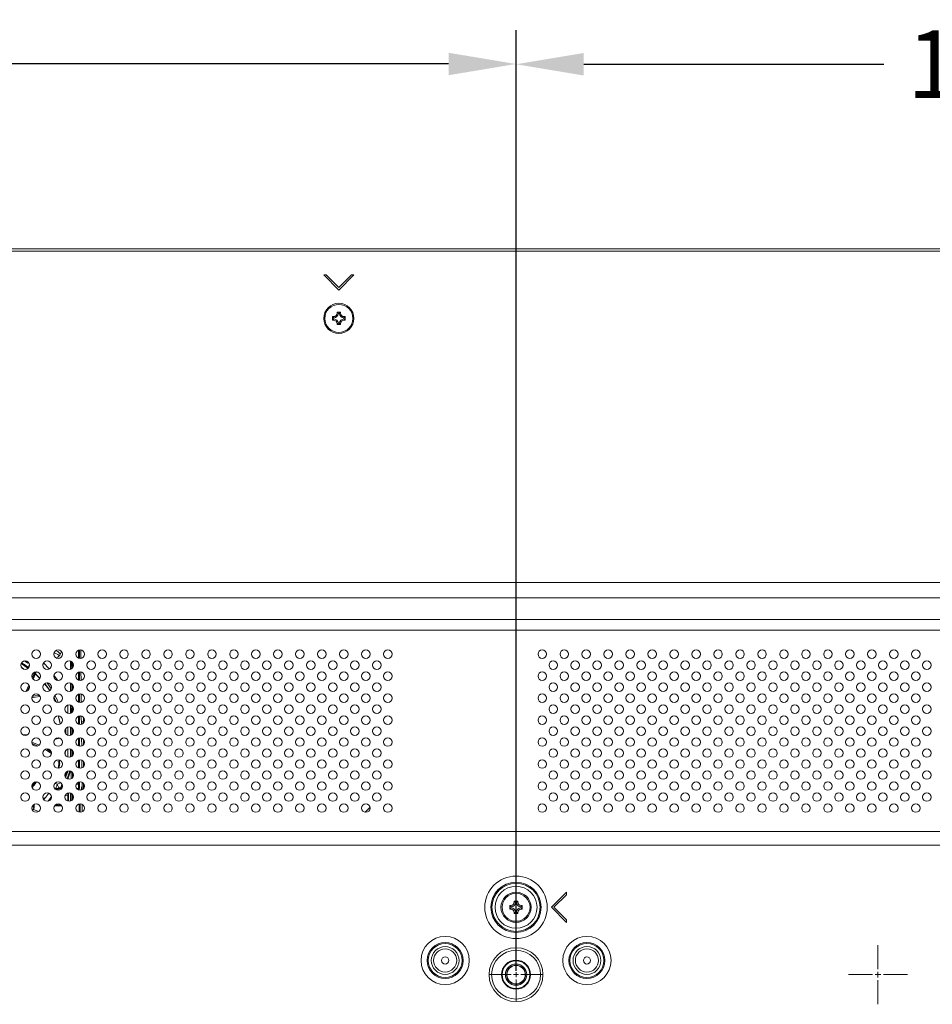
# Model space of a CAD drawing. Extents: x 3 to 145, y -18 to 89.
# Drawn here: x 106 to 116, y 42 to 53 of the extents above; entities that cross this region are included whole.
import ezdxf

# ---------------------------------------------------------------- set-up
doc = ezdxf.new("R2010")
doc.units = 0
doc.header["$MEASUREMENT"] = 0
doc.linetypes.add('DCAD_CONTINUOUS', pattern=[0])
doc.layers.get('0').update_dxf_attribs({"linetype": 'DCAD_CONTINUOUS', "lineweight": 0})
for name, color, linetype, lineweight in [('00_COMPONENTS', 7, 'DCAD_CONTINUOUS', 0), ('03_ALL_AXES', 7, 'DCAD_CONTINUOUS', 0), ('08_ALL_DRAFTS', 7, 'DCAD_CONTINUOUS', 0), ('09_ALL_ROUNDS', 7, 'DCAD_CONTINUOUS', 0), ('10_ALL_CHAMFER', 7, 'DCAD_CONTINUOUS', 0), ('20_ALL_FEATURES', 7, 'DCAD_CONTINUOUS', 0), ('ALL_FEATURES', 7, 'DCAD_CONTINUOUS', 0)]:
    doc.layers.add(name, color=color, linetype=linetype, lineweight=lineweight)
doc.styles.add('DC_TEXTSTYLE4', font='arial.ttf', dxfattribs={"height": 0.75})
doc.dimstyles.get("Standard").update_dxf_attribs({"dimtxt": 0.18, "dimasz": 0.18, "dimexe": 0.18, "dimexo": 0.0625, "dimgap": 0.09, "dimtad": 0, "dimtih": 1, "dimtoh": 1, "dimdec": 4, "dimzin": 0, "dimdsep": 46, "dimtxsty": 'Standard', "dimcen": 0.09, "dimadec": 0, "dimazin": 0, "dimtfac": 1, "dimtdec": 4, "dimtofl": 0, "dimtmove": 0, "dimatfit": 3, "dimfxl": 1, "dimtolj": 1, "dimtzin": 0, "dimarcsym": 0})

# ---------------------------------------------------------------- blocks, each defined once
blk = doc.blocks.new('*D16')
at = {"color": 0, "linetype": 'Continuous', "lineweight": -2, "ltscale": 0.004921}
for p, q in [((93.216, 45.201), (93.216, 52.45)), ((111.712, 42.004), (111.712, 52.45)), ((93.966, 52.075), (100.569, 52.075)), ((110.962, 52.075), (104.359, 52.075))]:
    blk.add_line(p, q, dxfattribs=at)
at = {"color": 0}
for points in [[(93.966, 52.2), (93.966, 51.95), (93.216, 52.075)], [(110.962, 51.95), (110.962, 52.2), (111.712, 52.075)]]:
    blk.add_solid(points, dxfattribs=at)
at = {"layer": 'Defpoints', "color": 0}
for p in [(111.712, 52.075), (93.216, 45.138), (111.712, 41.941)]:
    blk.add_point(p, dxfattribs=at)
at = {"color": 0, "lineweight": 0, "insert": (102.464, 52.075), "char_height": 0.75, "attachment_point": 5, "style": 'DC_TEXTSTYLE4'}
blk.add_mtext('\\A1;18.496', dxfattribs=at)
blk = doc.blocks.new('*D18')
at = {"color": 0, "linetype": 'Continuous', "lineweight": -2, "ltscale": 0.004921}
for p, q in [((111.713, 50.492), (111.713, 52.447)), ((123.524, 50.469), (123.524, 52.447)), ((112.463, 52.072), (115.796, 52.072)), ((122.774, 52.072), (119.441, 52.072))]:
    blk.add_line(p, q, dxfattribs=at)
at = {"color": 0}
for points in [[(112.463, 52.197), (112.463, 51.947), (111.713, 52.072)], [(122.774, 51.947), (122.774, 52.197), (123.524, 52.072)]]:
    blk.add_solid(points, dxfattribs=at)
at = {"layer": 'Defpoints', "color": 0}
for p in [(123.524, 52.072), (111.713, 50.43), (123.524, 50.406)]:
    blk.add_point(p, dxfattribs=at)
at = {"color": 0, "lineweight": 0, "insert": (117.618, 52.072), "char_height": 0.75, "attachment_point": 5, "style": 'DC_TEXTSTYLE4'}
blk.add_mtext('\\A1;11.811', dxfattribs=at)

msp = doc.modelspace()

# ---------------------------------------------------------------- linework, layer by layer
at = {"color": 7, "linetype": 'DCAD_CONTINUOUS', "lineweight": 0, "ltscale": 0.004921}
for p, q in [((93.4559, 50.0218), (141.7787, 50.0218)), ((93.4559, 49.9982), (141.7787, 49.9982)), ((109.5762, 49.7322), (109.7433, 49.5651)), ((109.6041, 49.7322), (109.5762, 49.7322)), ((109.7433, 49.593), (109.6041, 49.7322)), ((109.8825, 49.7322), (109.7433, 49.593)), ((109.7433, 49.5651), (109.9103, 49.7322)), ((109.9103, 49.7322), (109.8825, 49.7322)), ((97.5826, 46.318), (137.652, 46.318)), ((97.5826, 46.1476), (137.652, 46.1476)), ((137.4127, 45.9083), (97.8218, 45.9083)), ((137.4127, 45.7887), (97.8218, 45.7887)), ((106.85, 45.4788), (106.85, 45.5649)), ((106.8618, 45.4752), (106.8618, 45.5685)), ((106.877, 45.4752), (106.8762, 45.5685)), ((106.2156, 45.4182), (106.2894, 45.368)), ((106.2157, 45.4184), (106.2895, 45.3682)), ((106.775, 45.438), (106.775, 45.3984)), ((106.7829, 45.4307), (106.7829, 45.4003)), ((106.7829, 45.4003), (106.786, 45.4266)), ((106.7837, 45.3848), (106.7837, 45.3698)), ((106.7908, 45.3927), (106.793, 45.4113)), ((106.7908, 45.3911), (106.7908, 45.3927)), ((106.7908, 45.3927), (106.7916, 45.3927)), ((106.7916, 45.3927), (106.7935, 45.4089)), ((106.7916, 45.3927), (106.7916, 45.3836)), ((106.85, 45.2347), (106.85, 45.3208)), ((106.8618, 45.2311), (106.8618, 45.3244)), ((106.8792, 45.2316), (106.8784, 45.324)), ((106.7837, 45.1856), (106.7837, 45.1258)), ((106.7916, 45.1719), (106.7916, 45.1395)), ((106.85, 44.9906), (106.85, 45.0767)), ((106.8618, 44.987), (106.8618, 45.0803)), ((106.8814, 44.988), (106.8806, 45.0794)), ((106.7837, 44.9415), (106.7837, 44.9209)), ((106.775, 44.9073), (106.775, 44.8734)), ((106.7829, 44.9093), (106.7865, 44.9324)), ((106.783, 44.9104), (106.7829, 44.9093)), ((106.7829, 44.9093), (106.7829, 44.8807)), ((106.783, 44.9104), (106.7866, 44.9336)), ((106.7845, 44.9204), (106.7837, 44.9209)), ((106.7847, 44.883), (106.7865, 44.898)), ((106.7866, 44.9335), (106.7865, 44.9324)), ((106.7865, 44.898), (106.7865, 44.9324)), ((106.7881, 44.9336), (106.7889, 44.9338)), ((106.85, 44.7465), (106.85, 44.8326)), ((106.8618, 44.7429), (106.8618, 44.8362)), ((106.8846, 44.7705), (106.8772, 44.8361)), ((106.8846, 44.7705), (106.8848, 44.745)), ((106.8846, 44.7705), (106.9086, 44.7705)), ((106.9086, 44.7635), (106.9086, 44.8156)), ((106.7837, 44.6974), (106.7837, 44.6376)), ((106.7916, 44.6837), (106.7916, 44.6513)), ((106.85, 44.5024), (106.85, 44.5885)), ((106.8618, 44.4988), (106.8618, 44.5921)), ((106.8862, 44.5895), (106.887, 44.5017)), ((106.9086, 44.5194), (106.9086, 44.5715)), ((106.7837, 44.4533), (106.7837, 44.3935)), ((106.7858, 44.3963), (106.7866, 44.4012)), ((106.7859, 44.3964), (106.7865, 44.4)), ((106.7866, 44.4011), (106.7865, 44.4)), ((106.7865, 44.3972), (106.7865, 44.4)), ((106.7881, 44.4012), (106.789, 44.4014)), ((106.7916, 44.4396), (106.7916, 44.4072)), ((106.85, 44.2583), (106.85, 44.3444)), ((106.8618, 44.2547), (106.8618, 44.348)), ((106.8884, 44.3445), (106.8892, 44.2586)), ((106.9086, 44.2753), (106.9086, 44.3274)), ((106.7837, 44.2093), (106.7837, 44.1494)), ((106.7916, 44.1955), (106.7916, 44.1631)), ((106.8274, 44.0791), (106.85, 44.0791)), ((106.85, 44.0791), (106.85, 44.1003)), ((106.8618, 44.0762), (106.8618, 44.1039)), ((106.8906, 44.0993), (106.8914, 44.0156)), ((106.9086, 44.0312), (106.9086, 44.0833)), ((106.7837, 43.9652), (106.7837, 43.9053)), ((106.8298, 44.0313), (106.8509, 44.0313)), ((106.8531, 44.013), (106.8509, 44.0313)), ((106.8666, 44.0101), (106.8627, 44.0427)), ((106.8846, 44.0493), (106.8849, 44.0485)), ((106.8849, 44.0485), (106.8846, 44.0485)), ((106.8849, 44.0485), (106.8905, 44.0151)), ((106.7916, 43.9514), (106.7916, 43.919)), ((106.7937, 43.9352), (106.7937, 43.9431)), ((106.7937, 43.9272), (106.7937, 43.9352)), ((106.8582, 43.7673), (106.8582, 43.859)), ((106.87, 43.766), (106.87, 43.8603)), ((106.8917, 43.8547), (106.8924, 43.772)), ((110.0893, 43.8192), (110.0365, 43.7664)), ((98.3477, 43.5536), (136.8869, 43.5536)), ((98.3477, 43.4008), (136.8869, 43.4008)), ((112.2725, 42.8778), (112.1055, 42.7108)), ((112.2725, 42.85), (112.2725, 42.8778)), ((112.1333, 42.7108), (112.2725, 42.85)), ((112.1055, 42.7108), (112.2725, 42.5438)), ((112.2725, 42.5716), (112.1333, 42.7108)), ((112.2725, 42.5438), (112.2725, 42.5716))]:
    msp.add_line(p, q, dxfattribs=at)
at = {"color": 172, "linetype": 'Continuous', "lineweight": 0, "ltscale": 0.07874, "true_color": 0x0000d5}
for p, q in [((111.7118, 42.2616), (111.7118, 42.0171)), ((111.7118, 41.9356), (111.7118, 41.9899)), ((111.413, 41.9628), (111.6574, 41.9628)), ((111.6846, 41.9628), (111.7389, 41.9628)), ((111.7118, 41.9084), (111.7118, 41.664)), ((111.7661, 41.9628), (112.0106, 41.9628))]:
    msp.add_line(p, q, dxfattribs=at)
at = {"color": 7, "linetype": 'Continuous', "lineweight": 0, "ltscale": 0.07874}
for p, q in [((115.7323, 42.2919), (115.7323, 42.0226)), ((115.7323, 41.9329), (115.7323, 41.9927)), ((115.4032, 41.9628), (115.6725, 41.9628)), ((115.7024, 41.9628), (115.7622, 41.9628)), ((115.7323, 41.9029), (115.7323, 41.6336)), ((115.7922, 41.9628), (116.0615, 41.9628))]:
    msp.add_line(p, q, dxfattribs=at)
at = {"color": 7, "linetype": 'DCAD_CONTINUOUS', "lineweight": 0, "ltscale": 0.004921, "flags": 128}
for points in [[(106.2192, 45.4251), (106.2826, 45.3829), (106.2925, 45.3748)], [(106.775, 45.3984), (106.778, 45.3985), (106.7805, 45.3989), (106.7822, 45.3996), (106.7829, 45.4003)], [(106.775, 45.3984), (106.7754, 45.395), (106.7766, 45.3918), (106.7784, 45.389), (106.7808, 45.3866), (106.7837, 45.3848)], [(106.7829, 45.4003), (106.7832, 45.3983), (106.7839, 45.3965), (106.7852, 45.395), (106.7868, 45.3938), (106.7887, 45.393), (106.7908, 45.3927)], [(106.7908, 45.3911), (106.7897, 45.3897), (106.7881, 45.3881), (106.7861, 45.3864), (106.7837, 45.3848)], [(106.7916, 45.3927), (106.7913, 45.3921), (106.7908, 45.3911)], [(106.3716, 45.3003), (106.3774, 45.2954), (106.4206, 45.2519)], [(106.3717, 45.3004), (106.3774, 45.2956), (106.4206, 45.252)], [(106.4744, 45.1932), (106.523, 45.1335), (106.5326, 45.1189)], [(106.4744, 45.1931), (106.523, 45.1333), (106.5326, 45.1188)], [(106.7837, 44.9209), (106.7808, 44.919), (106.7784, 44.9167), (106.7766, 44.914), (106.7755, 44.9108), (106.775, 44.9073)], [(106.775, 44.9073), (106.778, 44.9074), (106.7805, 44.9079), (106.7822, 44.9085), (106.7829, 44.9093)], [(106.7865, 44.9324), (106.787, 44.933), (106.7881, 44.9336)], [(106.7865, 44.898), (106.787, 44.8986), (106.7881, 44.8992), (106.7898, 44.8996), (106.792, 44.8999), (106.793, 44.8999)], [(106.7865, 44.898), (106.7869, 44.8957), (106.788, 44.8936), (106.7897, 44.8919), (106.79, 44.8918)], [(106.7865, 44.4), (106.787, 44.4006), (106.7881, 44.4012)], [(106.8509, 44.0313), (106.8507, 44.0342), (106.8506, 44.0382), (106.8504, 44.0433), (106.8503, 44.0494), (106.8501, 44.056), (106.8501, 44.0634), (106.85, 44.0712), (106.85, 44.0791)], [(106.85, 44.0791), (106.8535, 44.079), (106.8568, 44.0786), (106.8594, 44.0779), (106.8611, 44.0771), (106.8618, 44.0762)], [(106.8627, 44.0427), (106.8625, 44.0447), (106.8624, 44.0475), (106.8622, 44.0511), (106.8621, 44.0553), (106.8619, 44.06), (106.8619, 44.0651), (106.8618, 44.0706), (106.8618, 44.0762)], [(106.8509, 44.0313), (106.8546, 44.0319), (106.8578, 44.0335), (106.8605, 44.036), (106.8621, 44.0392), (106.8627, 44.0427)], [(106.8836, 44.0123), (106.8836, 44.0186), (106.8836, 44.0269), (106.8837, 44.0343), (106.8838, 44.0405), (106.884, 44.0453), (106.8843, 44.0482), (106.8846, 44.0493)], [(106.7937, 43.9336), (106.7944, 43.9345), (106.7944, 43.9346)]]:
    msp.add_lwpolyline(points, dxfattribs=at)
at = {"color": 7, "linetype": 'DCAD_CONTINUOUS', "lineweight": 0, "ltscale": 0.004921}
for centre, radius in [((106.3811, 45.5218), 0.0472), ((106.6252, 45.5218), 0.0472), ((106.8693, 45.5218), 0.0472), ((107.1134, 45.5218), 0.0472), ((107.3574, 45.5218), 0.0472), ((107.6015, 45.5218), 0.0472), ((107.8456, 45.5218), 0.0472), ((108.0897, 45.5218), 0.0472), ((108.3338, 45.5218), 0.0472), ((108.5779, 45.5218), 0.0472), ((108.822, 45.5218), 0.0472), ((109.0661, 45.5218), 0.0472), ((109.3102, 45.5218), 0.0472), ((109.5543, 45.5218), 0.0472), ((109.7984, 45.5218), 0.0472), ((110.0425, 45.5218), 0.0472), ((110.2866, 45.5218), 0.0472), ((112.0031, 45.5218), 0.0472), ((112.2472, 45.5218), 0.0472), ((112.4913, 45.5218), 0.0472), ((112.7354, 45.5218), 0.0472), ((112.9795, 45.5218), 0.0472), ((113.2236, 45.5218), 0.0472), ((113.4677, 45.5218), 0.0472), ((113.7118, 45.5218), 0.0472), ((113.9559, 45.5218), 0.0472), ((114.2, 45.5218), 0.0472), ((114.4441, 45.5218), 0.0472), ((114.6882, 45.5218), 0.0472), ((114.9322, 45.5218), 0.0472), ((115.1763, 45.5218), 0.0472), ((115.4204, 45.5218), 0.0472), ((115.6645, 45.5218), 0.0472), ((115.9086, 45.5218), 0.0472), ((116.1527, 45.5218), 0.0472), ((106.259, 45.3998), 0.0472), ((106.5031, 45.3998), 0.0472), ((106.7472, 45.3998), 0.0472), ((106.9913, 45.3998), 0.0472), ((107.2354, 45.3998), 0.0472), ((107.4795, 45.3998), 0.0472), ((107.7236, 45.3998), 0.0472), ((107.9677, 45.3998), 0.0472), ((108.2118, 45.3998), 0.0472), ((108.4559, 45.3998), 0.0472), ((108.7, 45.3998), 0.0472), ((108.9441, 45.3998), 0.0472), ((109.1882, 45.3998), 0.0472), ((109.4322, 45.3998), 0.0472), ((109.6763, 45.3998), 0.0472), ((109.9204, 45.3998), 0.0472), ((110.1645, 45.3998), 0.0472), ((112.1252, 45.3998), 0.0472), ((112.3693, 45.3998), 0.0472), ((112.6133, 45.3998), 0.0472), ((112.8574, 45.3998), 0.0472), ((113.1015, 45.3998), 0.0472), ((113.3456, 45.3998), 0.0472), ((113.5897, 45.3998), 0.0472), ((113.8338, 45.3998), 0.0472), ((114.0779, 45.3998), 0.0472), ((114.322, 45.3998), 0.0472), ((114.5661, 45.3998), 0.0472), ((114.8102, 45.3998), 0.0472), ((115.0543, 45.3998), 0.0472), ((115.2984, 45.3998), 0.0472), ((115.5425, 45.3998), 0.0472), ((115.7866, 45.3998), 0.0472), ((116.0307, 45.3998), 0.0472), ((116.2748, 45.3998), 0.0472), ((106.3811, 45.2777), 0.0472), ((106.6252, 45.2777), 0.0472), ((106.8693, 45.2777), 0.0472), ((107.1134, 45.2777), 0.0472), ((107.3574, 45.2777), 0.0472), ((107.6015, 45.2777), 0.0472), ((107.8456, 45.2777), 0.0472), ((108.0897, 45.2777), 0.0472), ((108.3338, 45.2777), 0.0472), ((108.5779, 45.2777), 0.0472), ((108.822, 45.2777), 0.0472), ((109.0661, 45.2777), 0.0472), ((109.3102, 45.2777), 0.0472), ((109.5543, 45.2777), 0.0472), ((109.7984, 45.2777), 0.0472), ((110.0425, 45.2777), 0.0472), ((110.2866, 45.2777), 0.0472), ((112.0031, 45.2777), 0.0472), ((112.2472, 45.2777), 0.0472), ((112.4913, 45.2777), 0.0472), ((112.7354, 45.2777), 0.0472), ((112.9795, 45.2777), 0.0472), ((113.2236, 45.2777), 0.0472), ((113.4677, 45.2777), 0.0472), ((113.7118, 45.2777), 0.0472), ((113.9559, 45.2777), 0.0472), ((114.2, 45.2777), 0.0472), ((114.4441, 45.2777), 0.0472), ((114.6882, 45.2777), 0.0472), ((114.9322, 45.2777), 0.0472), ((115.1763, 45.2777), 0.0472), ((115.4204, 45.2777), 0.0472), ((115.6645, 45.2777), 0.0472), ((115.9086, 45.2777), 0.0472), ((116.1527, 45.2777), 0.0472), ((106.259, 45.1557), 0.0472), ((106.5031, 45.1557), 0.0472), ((106.7472, 45.1557), 0.0472), ((106.9913, 45.1557), 0.0472), ((107.2354, 45.1557), 0.0472), ((107.4795, 45.1557), 0.0472), ((107.7236, 45.1557), 0.0472), ((107.9677, 45.1557), 0.0472), ((108.2118, 45.1557), 0.0472), ((108.4559, 45.1557), 0.0472), ((108.7, 45.1557), 0.0472), ((108.9441, 45.1557), 0.0472), ((109.1882, 45.1557), 0.0472), ((109.4322, 45.1557), 0.0472), ((109.6763, 45.1557), 0.0472), ((109.9204, 45.1557), 0.0472), ((110.1645, 45.1557), 0.0472), ((112.1252, 45.1557), 0.0472), ((112.3693, 45.1557), 0.0472), ((112.6133, 45.1557), 0.0472), ((112.8574, 45.1557), 0.0472), ((113.1015, 45.1557), 0.0472), ((113.3456, 45.1557), 0.0472), ((113.5897, 45.1557), 0.0472), ((113.8338, 45.1557), 0.0472), ((114.0779, 45.1557), 0.0472), ((114.322, 45.1557), 0.0472), ((114.5661, 45.1557), 0.0472), ((114.8102, 45.1557), 0.0472), ((115.0543, 45.1557), 0.0472), ((115.2984, 45.1557), 0.0472), ((115.5425, 45.1557), 0.0472), ((115.7866, 45.1557), 0.0472), ((116.0307, 45.1557), 0.0472), ((116.2748, 45.1557), 0.0472), ((106.3811, 45.0336), 0.0472), ((106.6252, 45.0336), 0.0472), ((106.8693, 45.0336), 0.0472), ((107.1134, 45.0336), 0.0472), ((107.3574, 45.0336), 0.0472), ((107.6015, 45.0336), 0.0472), ((107.8456, 45.0336), 0.0472), ((108.0897, 45.0336), 0.0472), ((108.3338, 45.0336), 0.0472), ((108.5779, 45.0336), 0.0472), ((108.822, 45.0336), 0.0472), ((109.0661, 45.0336), 0.0472), ((109.3102, 45.0336), 0.0472), ((109.5543, 45.0336), 0.0472), ((109.7984, 45.0336), 0.0472), ((110.0425, 45.0336), 0.0472), ((110.2866, 45.0336), 0.0472), ((112.0031, 45.0336), 0.0472), ((112.2472, 45.0336), 0.0472), ((112.4913, 45.0336), 0.0472), ((112.7354, 45.0336), 0.0472), ((112.9795, 45.0336), 0.0472), ((113.2236, 45.0336), 0.0472), ((113.4677, 45.0336), 0.0472), ((113.7118, 45.0336), 0.0472), ((113.9559, 45.0336), 0.0472), ((114.2, 45.0336), 0.0472), ((114.4441, 45.0336), 0.0472), ((114.6882, 45.0336), 0.0472), ((114.9322, 45.0336), 0.0472), ((115.1763, 45.0336), 0.0472), ((115.4204, 45.0336), 0.0472), ((115.6645, 45.0336), 0.0472), ((115.9086, 45.0336), 0.0472), ((116.1527, 45.0336), 0.0472), ((106.259, 44.9116), 0.0472), ((106.5031, 44.9116), 0.0472), ((106.7472, 44.9116), 0.0472), ((106.9913, 44.9116), 0.0472), ((107.2354, 44.9116), 0.0472), ((107.4795, 44.9116), 0.0472), ((107.7236, 44.9116), 0.0472), ((107.9677, 44.9116), 0.0472), ((108.2118, 44.9116), 0.0472), ((108.4559, 44.9116), 0.0472), ((108.7, 44.9116), 0.0472), ((108.9441, 44.9116), 0.0472), ((109.1882, 44.9116), 0.0472), ((109.4322, 44.9116), 0.0472), ((109.6763, 44.9116), 0.0472), ((109.9204, 44.9116), 0.0472), ((110.1645, 44.9116), 0.0472), ((112.1252, 44.9116), 0.0472), ((112.3693, 44.9116), 0.0472), ((112.6133, 44.9116), 0.0472), ((112.8574, 44.9116), 0.0472), ((113.1015, 44.9116), 0.0472), ((113.3456, 44.9116), 0.0472), ((113.5897, 44.9116), 0.0472), ((113.8338, 44.9116), 0.0472), ((114.0779, 44.9116), 0.0472), ((114.322, 44.9116), 0.0472), ((114.5661, 44.9116), 0.0472), ((114.8102, 44.9116), 0.0472), ((115.0543, 44.9116), 0.0472), ((115.2984, 44.9116), 0.0472), ((115.5425, 44.9116), 0.0472), ((115.7866, 44.9116), 0.0472), ((116.0307, 44.9116), 0.0472), ((116.2748, 44.9116), 0.0472), ((106.3811, 44.7895), 0.0472), ((106.6252, 44.7895), 0.0472), ((106.8693, 44.7895), 0.0472), ((107.1134, 44.7895), 0.0472), ((107.3574, 44.7895), 0.0472), ((107.6015, 44.7895), 0.0472), ((107.8456, 44.7895), 0.0472), ((108.0897, 44.7895), 0.0472), ((108.3338, 44.7895), 0.0472), ((108.5779, 44.7895), 0.0472), ((108.822, 44.7895), 0.0472), ((109.0661, 44.7895), 0.0472), ((109.3102, 44.7895), 0.0472), ((109.5543, 44.7895), 0.0472), ((109.7984, 44.7895), 0.0472), ((110.0425, 44.7895), 0.0472), ((110.2866, 44.7895), 0.0472), ((112.0031, 44.7895), 0.0472), ((112.2472, 44.7895), 0.0472), ((112.4913, 44.7895), 0.0472), ((112.7354, 44.7895), 0.0472), ((112.9795, 44.7895), 0.0472), ((113.2236, 44.7895), 0.0472), ((113.4677, 44.7895), 0.0472), ((113.7118, 44.7895), 0.0472), ((113.9559, 44.7895), 0.0472), ((114.2, 44.7895), 0.0472), ((114.4441, 44.7895), 0.0472), ((114.6882, 44.7895), 0.0472), ((114.9322, 44.7895), 0.0472), ((115.1763, 44.7895), 0.0472), ((115.4204, 44.7895), 0.0472), ((115.6645, 44.7895), 0.0472), ((115.9086, 44.7895), 0.0472), ((116.1527, 44.7895), 0.0472), ((106.259, 44.6675), 0.0472), ((106.5031, 44.6675), 0.0472), ((106.7472, 44.6675), 0.0472), ((106.9913, 44.6675), 0.0472), ((107.2354, 44.6675), 0.0472), ((107.4795, 44.6675), 0.0472), ((107.7236, 44.6675), 0.0472), ((107.9677, 44.6675), 0.0472), ((108.2118, 44.6675), 0.0472), ((108.4559, 44.6675), 0.0472), ((108.7, 44.6675), 0.0472), ((108.9441, 44.6675), 0.0472), ((109.1882, 44.6675), 0.0472), ((109.4322, 44.6675), 0.0472), ((109.6763, 44.6675), 0.0472), ((109.9204, 44.6675), 0.0472), ((110.1645, 44.6675), 0.0472), ((112.1252, 44.6675), 0.0472), ((112.3693, 44.6675), 0.0472), ((112.6133, 44.6675), 0.0472), ((112.8574, 44.6675), 0.0472), ((113.1015, 44.6675), 0.0472), ((113.3456, 44.6675), 0.0472), ((113.5897, 44.6675), 0.0472), ((113.8338, 44.6675), 0.0472), ((114.0779, 44.6675), 0.0472), ((114.322, 44.6675), 0.0472), ((114.5661, 44.6675), 0.0472), ((114.8102, 44.6675), 0.0472), ((115.0543, 44.6675), 0.0472), ((115.2984, 44.6675), 0.0472), ((115.5425, 44.6675), 0.0472), ((115.7866, 44.6675), 0.0472), ((116.0307, 44.6675), 0.0472), ((116.2748, 44.6675), 0.0472), ((106.3811, 44.5455), 0.0472), ((106.6252, 44.5455), 0.0472), ((106.8693, 44.5455), 0.0472), ((107.1134, 44.5455), 0.0472), ((107.3574, 44.5455), 0.0472), ((107.6015, 44.5455), 0.0472), ((107.8456, 44.5455), 0.0472), ((108.0897, 44.5455), 0.0472), ((108.3338, 44.5455), 0.0472), ((108.5779, 44.5455), 0.0472), ((108.822, 44.5455), 0.0472), ((109.0661, 44.5455), 0.0472), ((109.3102, 44.5455), 0.0472), ((109.5543, 44.5455), 0.0472), ((109.7984, 44.5455), 0.0472), ((110.0425, 44.5455), 0.0472), ((110.2866, 44.5455), 0.0472), ((112.0031, 44.5455), 0.0472), ((112.2472, 44.5455), 0.0472), ((112.4913, 44.5455), 0.0472), ((112.7354, 44.5455), 0.0472), ((112.9795, 44.5455), 0.0472), ((113.2236, 44.5455), 0.0472), ((113.4677, 44.5455), 0.0472), ((113.7118, 44.5455), 0.0472), ((113.9559, 44.5455), 0.0472), ((114.2, 44.5455), 0.0472), ((114.4441, 44.5455), 0.0472), ((114.6882, 44.5455), 0.0472), ((114.9322, 44.5455), 0.0472), ((115.1763, 44.5455), 0.0472), ((115.4204, 44.5455), 0.0472), ((115.6645, 44.5455), 0.0472), ((115.9086, 44.5455), 0.0472), ((116.1527, 44.5455), 0.0472), ((106.259, 44.4234), 0.0472), ((106.5031, 44.4234), 0.0472), ((106.7472, 44.4234), 0.0472), ((106.9913, 44.4234), 0.0472), ((107.2354, 44.4234), 0.0472), ((107.4795, 44.4234), 0.0472), ((107.7236, 44.4234), 0.0472), ((107.9677, 44.4234), 0.0472), ((108.2118, 44.4234), 0.0472), ((108.4559, 44.4234), 0.0472), ((108.7, 44.4234), 0.0472), ((108.9441, 44.4234), 0.0472), ((109.1882, 44.4234), 0.0472), ((109.4322, 44.4234), 0.0472), ((109.6763, 44.4234), 0.0472), ((109.9204, 44.4234), 0.0472), ((110.1645, 44.4234), 0.0472), ((112.1252, 44.4234), 0.0472), ((112.3693, 44.4234), 0.0472), ((112.6133, 44.4234), 0.0472), ((112.8574, 44.4234), 0.0472), ((113.1015, 44.4234), 0.0472), ((113.3456, 44.4234), 0.0472), ((113.5897, 44.4234), 0.0472), ((113.8338, 44.4234), 0.0472), ((114.0779, 44.4234), 0.0472), ((114.322, 44.4234), 0.0472), ((114.5661, 44.4234), 0.0472), ((114.8102, 44.4234), 0.0472), ((115.0543, 44.4234), 0.0472), ((115.2984, 44.4234), 0.0472), ((115.5425, 44.4234), 0.0472), ((115.7866, 44.4234), 0.0472), ((116.0307, 44.4234), 0.0472), ((116.2748, 44.4234), 0.0472), ((106.3811, 44.3014), 0.0472), ((106.6252, 44.3014), 0.0472), ((106.8693, 44.3014), 0.0472), ((107.1134, 44.3014), 0.0472), ((107.3574, 44.3014), 0.0472), ((107.6015, 44.3014), 0.0472), ((107.8456, 44.3014), 0.0472), ((108.0897, 44.3014), 0.0472), ((108.3338, 44.3014), 0.0472), ((108.5779, 44.3014), 0.0472), ((108.822, 44.3014), 0.0472), ((109.0661, 44.3014), 0.0472), ((109.3102, 44.3014), 0.0472), ((109.5543, 44.3014), 0.0472), ((109.7984, 44.3014), 0.0472), ((110.0425, 44.3014), 0.0472), ((110.2866, 44.3014), 0.0472), ((112.0031, 44.3014), 0.0472), ((112.2472, 44.3014), 0.0472), ((112.4913, 44.3014), 0.0472), ((112.7354, 44.3014), 0.0472), ((112.9795, 44.3014), 0.0472), ((113.2236, 44.3014), 0.0472), ((113.4677, 44.3014), 0.0472), ((113.7118, 44.3014), 0.0472), ((113.9559, 44.3014), 0.0472), ((114.2, 44.3014), 0.0472), ((114.4441, 44.3014), 0.0472), ((114.6882, 44.3014), 0.0472), ((114.9322, 44.3014), 0.0472), ((115.1763, 44.3014), 0.0472), ((115.4204, 44.3014), 0.0472), ((115.6645, 44.3014), 0.0472), ((115.9086, 44.3014), 0.0472), ((116.1527, 44.3014), 0.0472), ((106.259, 44.1793), 0.0472), ((106.5031, 44.1793), 0.0472), ((106.7472, 44.1793), 0.0472), ((106.9913, 44.1793), 0.0472), ((107.2354, 44.1793), 0.0472), ((107.4795, 44.1793), 0.0472), ((107.7236, 44.1793), 0.0472), ((107.9677, 44.1793), 0.0472), ((108.2118, 44.1793), 0.0472), ((108.4559, 44.1793), 0.0472), ((108.7, 44.1793), 0.0472), ((108.9441, 44.1793), 0.0472), ((109.1882, 44.1793), 0.0472), ((109.4322, 44.1793), 0.0472), ((109.6763, 44.1793), 0.0472), ((109.9204, 44.1793), 0.0472), ((110.1645, 44.1793), 0.0472), ((112.1252, 44.1793), 0.0472), ((112.3693, 44.1793), 0.0472), ((112.6133, 44.1793), 0.0472), ((112.8574, 44.1793), 0.0472), ((113.1015, 44.1793), 0.0472), ((113.3456, 44.1793), 0.0472), ((113.5897, 44.1793), 0.0472), ((113.8338, 44.1793), 0.0472), ((114.0779, 44.1793), 0.0472), ((114.322, 44.1793), 0.0472), ((114.5661, 44.1793), 0.0472), ((114.8102, 44.1793), 0.0472), ((115.0543, 44.1793), 0.0472), ((115.2984, 44.1793), 0.0472), ((115.5425, 44.1793), 0.0472), ((115.7866, 44.1793), 0.0472), ((116.0307, 44.1793), 0.0472), ((116.2748, 44.1793), 0.0472), ((106.3811, 44.0573), 0.0472), ((106.6252, 44.0573), 0.0472), ((106.8693, 44.0573), 0.0472), ((107.1134, 44.0573), 0.0472), ((107.3574, 44.0573), 0.0472), ((107.6015, 44.0573), 0.0472), ((107.8456, 44.0573), 0.0472), ((108.0897, 44.0573), 0.0472), ((108.3338, 44.0573), 0.0472), ((108.5779, 44.0573), 0.0472), ((108.822, 44.0573), 0.0472), ((109.0661, 44.0573), 0.0472), ((109.3102, 44.0573), 0.0472), ((109.5543, 44.0573), 0.0472), ((109.7984, 44.0573), 0.0472), ((110.0425, 44.0573), 0.0472), ((110.2866, 44.0573), 0.0472), ((112.0031, 44.0573), 0.0472), ((112.2472, 44.0573), 0.0472), ((112.4913, 44.0573), 0.0472), ((112.7354, 44.0573), 0.0472), ((112.9795, 44.0573), 0.0472), ((113.2236, 44.0573), 0.0472), ((113.4677, 44.0573), 0.0472), ((113.7118, 44.0573), 0.0472), ((113.9559, 44.0573), 0.0472), ((114.2, 44.0573), 0.0472), ((114.4441, 44.0573), 0.0472), ((114.6882, 44.0573), 0.0472), ((114.9322, 44.0573), 0.0472), ((115.1763, 44.0573), 0.0472), ((115.4204, 44.0573), 0.0472), ((115.6645, 44.0573), 0.0472), ((115.9086, 44.0573), 0.0472), ((116.1527, 44.0573), 0.0472), ((106.259, 43.9352), 0.0472), ((106.5031, 43.9352), 0.0472), ((106.7472, 43.9352), 0.0472), ((106.9913, 43.9352), 0.0472), ((107.2354, 43.9352), 0.0472), ((107.4795, 43.9352), 0.0472), ((107.7236, 43.9352), 0.0472), ((107.9677, 43.9352), 0.0472), ((108.2118, 43.9352), 0.0472), ((108.4559, 43.9352), 0.0472), ((108.7, 43.9352), 0.0472), ((108.9441, 43.9352), 0.0472), ((109.1882, 43.9352), 0.0472), ((109.4322, 43.9352), 0.0472), ((109.6763, 43.9352), 0.0472), ((109.9204, 43.9352), 0.0472), ((110.1645, 43.9352), 0.0472), ((112.1252, 43.9352), 0.0472), ((112.3693, 43.9352), 0.0472), ((112.6133, 43.9352), 0.0472), ((112.8574, 43.9352), 0.0472), ((113.1015, 43.9352), 0.0472), ((113.3456, 43.9352), 0.0472), ((113.5897, 43.9352), 0.0472), ((113.8338, 43.9352), 0.0472), ((114.0779, 43.9352), 0.0472), ((114.322, 43.9352), 0.0472), ((114.5661, 43.9352), 0.0472), ((114.8102, 43.9352), 0.0472), ((115.0543, 43.9352), 0.0472), ((115.2984, 43.9352), 0.0472), ((115.5425, 43.9352), 0.0472), ((115.7866, 43.9352), 0.0472), ((116.0307, 43.9352), 0.0472), ((116.2748, 43.9352), 0.0472), ((106.3811, 43.8132), 0.0472), ((106.6252, 43.8132), 0.0472), ((106.8693, 43.8132), 0.0472), ((107.1134, 43.8132), 0.0472), ((107.3574, 43.8132), 0.0472), ((107.6015, 43.8132), 0.0472), ((107.8456, 43.8132), 0.0472), ((108.0897, 43.8132), 0.0472), ((108.3338, 43.8132), 0.0472), ((108.5779, 43.8132), 0.0472), ((108.822, 43.8132), 0.0472), ((109.0661, 43.8132), 0.0472), ((109.3102, 43.8132), 0.0472), ((109.5543, 43.8132), 0.0472), ((109.7984, 43.8132), 0.0472), ((110.0425, 43.8132), 0.0472), ((110.2866, 43.8132), 0.0472), ((112.0031, 43.8132), 0.0472), ((112.2472, 43.8132), 0.0472), ((112.4913, 43.8132), 0.0472), ((112.7354, 43.8132), 0.0472), ((112.9795, 43.8132), 0.0472), ((113.2236, 43.8132), 0.0472), ((113.4677, 43.8132), 0.0472), ((113.7118, 43.8132), 0.0472), ((113.9559, 43.8132), 0.0472), ((114.2, 43.8132), 0.0472), ((114.4441, 43.8132), 0.0472), ((114.6882, 43.8132), 0.0472), ((114.9322, 43.8132), 0.0472), ((115.1763, 43.8132), 0.0472), ((115.4204, 43.8132), 0.0472), ((115.6645, 43.8132), 0.0472), ((115.9086, 43.8132), 0.0472), ((116.1527, 43.8132), 0.0472), ((111.7118, 42.7108), 0.3468), ((111.7118, 42.7108), 0.2786), ((111.7118, 42.7108), 0.2673), ((111.7118, 42.7108), 0.2332), ((110.9244, 42.1203), 0.2681), ((110.9244, 42.1203), 0.1999), ((112.4992, 42.1203), 0.2681), ((112.4992, 42.1203), 0.1999), ((110.9244, 42.1203), 0.1885), ((110.9244, 42.1203), 0.1544), ((111.7118, 41.9628), 0.2992), ((112.4992, 42.1203), 0.1885), ((112.4992, 42.1203), 0.1544)]:
    msp.add_circle(centre, radius, dxfattribs=at)
for centre, start in [((106.7944, 44.9323), 151.34945), ((106.7944, 44.3999), 110.55587)]:
    msp.add_arc(centre, 0.00787, start, 171.4344, dxfattribs=at)
at = {"layer": '00_COMPONENTS', "color": 7, "linetype": 'DCAD_CONTINUOUS', "lineweight": 0, "ltscale": 0.004921}
for p, q in [((106.2178, 45.3769), (106.2426, 45.3555)), ((106.2872, 45.4206), (106.25, 45.4461)), ((106.306, 45.4048), (106.2864, 45.3613)), ((106.2872, 45.4206), (106.2872, 45.4377)), ((106.4639, 45.4237), (106.456, 45.3981)), ((106.4639, 45.4237), (106.4566, 45.4075)), ((106.5238, 45.3574), (106.4639, 45.4237)), ((106.763, 45.3553), (106.763, 45.4442)), ((106.7708, 45.4407), (106.7708, 45.3589)), ((106.3669, 45.3228), (106.338, 45.2585)), ((106.3774, 45.3248), (106.3434, 45.2493)), ((106.3467, 45.2454), (106.381, 45.3216)), ((106.3808, 45.3208), (106.3469, 45.2453)), ((106.3736, 45.3048), (106.4234, 45.2568)), ((106.381, 45.3216), (106.3808, 45.3208)), ((106.381, 45.3216), (106.383, 45.3249)), ((106.381, 45.3216), (106.381, 45.3249)), ((106.3013, 45.1768), (106.2713, 45.1101)), ((106.3053, 45.1647), (106.283, 45.115)), ((106.2905, 45.1205), (106.3063, 45.1557)), ((106.3062, 45.155), (106.2909, 45.1208)), ((106.5467, 45.1377), (106.5027, 45.2029)), ((106.763, 45.1112), (106.763, 45.2001)), ((106.7708, 45.1966), (106.7708, 45.1148)), ((106.5789, 45.0431), (106.6069, 44.9901)), ((106.7315, 44.8671), (106.7315, 44.9561)), ((106.763, 44.8671), (106.763, 44.9561)), ((106.7708, 44.9525), (106.7708, 44.8707)), ((106.7315, 44.623), (106.7315, 44.712)), ((106.763, 44.623), (106.763, 44.712)), ((106.7708, 44.7084), (106.7708, 44.6266)), ((106.4773, 44.4629), (106.4988, 44.4515)), ((106.4988, 44.4515), (106.5501, 44.4193)), ((106.7025, 44.4082), (106.7086, 44.4506)), ((106.7315, 44.3789), (106.7315, 44.4679)), ((106.763, 44.3789), (106.763, 44.4679)), ((106.7708, 44.4643), (106.7708, 44.3825)), ((106.6402, 44.2885), (106.6303, 44.2796)), ((106.6402, 44.2885), (106.632, 44.2547)), ((106.6303, 44.2796), (106.6243, 44.2542)), ((106.7336, 44.1341), (106.7638, 44.2235)), ((106.7708, 44.2202), (106.7708, 44.1384)), ((106.2261, 44.1456), (106.2319, 44.1407)), ((106.3482, 44.0751), (106.3338, 44.0569)), ((106.3679, 44.1026), (106.3482, 44.0751)), ((106.616, 44.0763), (106.589, 44.0876)), ((106.6543, 44.0944), (106.616, 44.0763)), ((106.341, 44.0323), (106.3474, 44.0242)), ((106.6003, 44.0312), (106.5817, 44.039)), ((106.585, 44.0325), (106.6007, 44.0259)), ((106.6003, 44.0312), (106.6007, 44.0259)), ((106.6077, 44.0237), (106.6026, 44.0158)), ((106.6333, 44.0321), (106.6582, 44.0439)), ((106.6333, 44.0321), (106.6338, 44.025)), ((106.6591, 44.0309), (106.6582, 44.0439)), ((106.6629, 44.0314), (106.6589, 44.0243)), ((106.6629, 44.0314), (106.6616, 44.0471)), ((106.7108, 43.9653), (106.7108, 43.9509)), ((106.7108, 43.9509), (106.7315, 43.9562)), ((106.7315, 43.9559), (106.7108, 43.9506)), ((106.7315, 43.8908), (106.7315, 43.9797)), ((106.7393, 43.9818), (106.7393, 43.8886)), ((106.763, 43.8908), (106.763, 43.9797)), ((106.7708, 43.9761), (106.7708, 43.8943)), ((106.2536, 43.8884), (106.2294, 43.8986)), ((106.3592, 43.844), (106.3494, 43.8482)), ((106.5895, 43.8442), (106.6608, 43.8442)), ((106.6347, 43.8442), (106.6431, 43.8569)), ((106.6348, 43.8442), (106.6432, 43.8568)), ((106.7108, 43.9509), (106.7108, 43.9506)), ((106.3448, 43.8274), (106.3372, 43.8306)), ((106.3376, 43.8316), (106.3437, 43.829)), ((106.3437, 43.8402), (106.3427, 43.8406)), ((106.3437, 43.829), (106.3437, 43.8402)), ((106.3437, 43.829), (106.3487, 43.8262)), ((106.3453, 43.8001), (106.3511, 43.8052)), ((106.3453, 43.8001), (106.3453, 43.7823)), ((106.4074, 43.7741), (106.3453, 43.8001)), ((106.3526, 43.8219), (106.3557, 43.8173)), ((106.3557, 43.8178), (106.3571, 43.8136)), ((106.3557, 43.8173), (106.3571, 43.8135)), ((106.3579, 43.8193), (106.3579, 43.8193)), ((106.3598, 43.8212), (106.3587, 43.8171)), ((106.6651, 43.8383), (106.5853, 43.8383))]:
    msp.add_line(p, q, dxfattribs=at)
at = {"layer": '00_COMPONENTS', "color": 7, "linetype": 'DCAD_CONTINUOUS', "lineweight": 0, "ltscale": 0.004921, "flags": 128}
for points in [[(106.5792, 45.5325), (106.5904, 45.5315), (106.6062, 45.5269), (106.6209, 45.5193), (106.6337, 45.5092), (106.6379, 45.5042)], [(106.6486, 45.5195), (106.6443, 45.5273), (106.6339, 45.5396), (106.621, 45.5498), (106.6064, 45.5574), (106.5973, 45.56)], [(106.6023, 45.4805), (106.6062, 45.4816), (106.6209, 45.4892), (106.6337, 45.4993), (106.6442, 45.5116), (106.6521, 45.5258), (106.657, 45.5412), (106.6584, 45.5553)], [(106.65, 45.5619), (106.6521, 45.5581), (106.657, 45.5427), (106.6571, 45.5419)], [(106.2197, 45.4259), (106.2516, 45.4059), (106.2922, 45.3741)], [(106.3808, 45.3208), (106.3827, 45.3241), (106.3834, 45.3249)], [(106.6203, 45.2308), (106.6199, 45.2315), (106.579, 45.2877)], [(106.4762, 45.1945), (106.5007, 45.1653), (106.5321, 45.1185)], [(106.3341, 45.0384), (106.3696, 45.0452), (106.4246, 45.0518)], [(106.3376, 45.052), (106.3676, 45.0578), (106.4175, 45.0636)], [(106.6273, 44.9865), (106.6177, 45.0106), (106.5892, 45.0643)], [(106.6246, 44.8367), (106.6364, 44.7943), (106.6469, 44.7477)], [(106.6273, 44.8367), (106.6395, 44.791), (106.6487, 44.7486)], [(106.2369, 44.6258), (106.2378, 44.6259), (106.2801, 44.6253)], [(106.7025, 44.6826), (106.7095, 44.6397), (106.7096, 44.6391)], [(106.7119, 44.6361), (106.7095, 44.6809), (106.7075, 44.693)], [(106.3339, 44.5436), (106.3513, 44.5374), (106.4127, 44.5104)], [(106.337, 44.5285), (106.3456, 44.5254), (106.3993, 44.5019)], [(106.638, 44.5909), (106.6362, 44.5897), (106.6253, 44.585), (106.6139, 44.5827), (106.6026, 44.5826), (106.5972, 44.5836)], [(106.5981, 44.5841), (106.6015, 44.5836), (106.6129, 44.5838), (106.6243, 44.5862), (106.6351, 44.5909), (106.6358, 44.5914)], [(106.4928, 44.4694), (106.5076, 44.4616), (106.5486, 44.4358)], [(106.6303, 44.2796), (106.6323, 44.2974), (106.6311, 44.3152), (106.6271, 44.3324), (106.6209, 44.3483)], [(106.6351, 44.3475), (106.6394, 44.333), (106.6419, 44.3181), (106.6422, 44.3031), (106.6402, 44.2885)], [(106.7262, 44.2215), (106.7085, 44.1744), (106.7031, 44.1625)], [(106.7367, 44.2253), (106.7158, 44.1696), (106.7082, 44.1527)], [(106.7549, 44.2259), (106.7326, 44.1581), (106.7241, 44.1381)], [(106.3802, 44.1044), (106.3798, 44.1039), (106.3546, 44.0686), (106.3356, 44.0446)], [(106.337, 44.0402), (106.3546, 44.0625), (106.3798, 44.0977), (106.3841, 44.1044)], [(106.6003, 44.0312), (106.6007, 44.0343), (106.6018, 44.0391), (106.6037, 44.0452), (106.6062, 44.0523), (106.6092, 44.0601), (106.6125, 44.0683), (106.616, 44.0763)], [(106.616, 44.0763), (106.6198, 44.0685), (106.6234, 44.0606), (106.6267, 44.053), (106.6294, 44.046), (106.6315, 44.04), (106.6328, 44.0353), (106.6333, 44.0321)], [(106.6582, 44.0439), (106.6582, 44.045), (106.6584, 44.0464), (106.6587, 44.0484), (106.6592, 44.0507), (106.66, 44.0536), (106.6609, 44.0571), (106.6622, 44.0612), (106.6636, 44.0659), (106.6654, 44.0713), (106.6674, 44.0773), (106.6676, 44.0779)], [(106.6616, 44.0471), (106.6619, 44.0493), (106.663, 44.0529), (106.6649, 44.0581), (106.6676, 44.0644), (106.6704, 44.0707)], [(106.4649, 43.9076), (106.4876, 43.935), (106.5202, 43.9792)], [(106.6333, 44.0321), (106.6253, 44.0293), (106.6169, 44.0282), (106.6084, 44.0288), (106.6003, 44.0312)], [(106.6077, 44.0237), (106.6053, 44.0243), (106.603, 44.0251), (106.6007, 44.0259)], [(106.6077, 44.0237), (106.6136, 44.0228), (106.6204, 44.0225), (106.6269, 44.0232), (106.6338, 44.025)], [(106.6338, 44.025), (106.6399, 44.0271), (106.645, 44.0286), (106.6492, 44.0297), (106.6526, 44.0305), (106.6554, 44.0309), (106.6575, 44.031), (106.6591, 44.0309)], [(106.6582, 44.0439), (106.6595, 44.0447), (106.6607, 44.0458), (106.6616, 44.0471)], [(106.6629, 44.0314), (106.662, 44.0307), (106.6613, 44.0308), (106.6604, 44.0308), (106.6591, 44.0309)], [(106.3437, 43.8402), (106.3438, 43.8404), (106.3441, 43.8407), (106.3445, 43.8409), (106.3452, 43.8412), (106.3461, 43.8415), (106.3473, 43.8419), (106.3486, 43.8422), (106.3502, 43.8425), (106.3521, 43.8429), (106.3541, 43.8433), (106.3565, 43.8437), (106.3592, 43.844)], [(106.3592, 43.844), (106.36, 43.8373), (106.3604, 43.8312), (106.3604, 43.8259), (106.3598, 43.8212)], [(106.458, 43.9215), (106.4581, 43.9215), (106.4699, 43.9232), (106.4808, 43.9272), (106.4815, 43.9276)], [(106.4762, 43.9212), (106.473, 43.9201), (106.4615, 43.9185), (106.4589, 43.9187)], [(106.5502, 43.9373), (106.5455, 43.9305), (106.5132, 43.8891)], [(106.6265, 43.8603), (106.622, 43.8535), (106.615, 43.8442)], [(106.7013, 43.9465), (106.7048, 43.9486), (106.7108, 43.9509)], [(106.7013, 43.9462), (106.7048, 43.9484), (106.7108, 43.9506)], [(106.3579, 43.8193), (106.3577, 43.8223), (106.3562, 43.8278), (106.3533, 43.8329), (106.349, 43.8372), (106.3437, 43.8402)], [(106.3437, 43.829), (106.3445, 43.8276), (106.3448, 43.8274)], [(106.3448, 43.8274), (106.3482, 43.8257), (106.3526, 43.8219)], [(106.3487, 43.8262), (106.3528, 43.8223), (106.3557, 43.8178)], [(106.3564, 43.8118), (106.3556, 43.8104), (106.3535, 43.8077), (106.3511, 43.8052)], [(106.3587, 43.8171), (106.3573, 43.8135), (106.3564, 43.8118)], [(106.3579, 43.8193), (106.3577, 43.8163), (106.3573, 43.8141), (106.3567, 43.8125), (106.3565, 43.8119)]]:
    msp.add_lwpolyline(points, dxfattribs=at)
at = {"layer": '03_ALL_AXES', "color": 7, "linetype": 'DCAD_CONTINUOUS', "lineweight": 0, "ltscale": 0.004921}
for centre in [(110.9244, 42.1203), (112.4992, 42.1203)]:
    msp.add_circle(centre, 0.128, dxfattribs=at)
at = {"layer": '08_ALL_DRAFTS', "color": 7, "linetype": 'DCAD_CONTINUOUS', "lineweight": 0, "ltscale": 0.004921}
for p, q in [((109.7236, 49.3191), (109.7236, 49.3092)), ((109.7236, 49.3191), (109.7379, 49.3048)), ((109.763, 49.3191), (109.7236, 49.3191)), ((109.763, 49.3191), (109.7486, 49.3047)), ((109.763, 49.3092), (109.763, 49.3191)), ((109.6744, 49.2699), (109.6744, 49.2305)), ((109.6744, 49.2699), (109.6887, 49.2555)), ((109.6842, 49.2699), (109.6744, 49.2699)), ((109.6744, 49.2305), (109.6887, 49.2448)), ((109.6744, 49.2305), (109.6842, 49.2305)), ((109.6842, 49.26), (109.6842, 49.2699)), ((109.6842, 49.2305), (109.6842, 49.2403)), ((109.6887, 49.2557), (109.6887, 49.2446)), ((109.7334, 49.3092), (109.7236, 49.3092)), ((109.7488, 49.3047), (109.7377, 49.3047)), ((109.763, 49.3092), (109.7531, 49.3092)), ((109.7978, 49.2446), (109.7978, 49.2557)), ((109.8122, 49.2305), (109.7978, 49.2448)), ((109.8122, 49.2699), (109.7979, 49.2556)), ((109.8023, 49.2699), (109.8023, 49.26)), ((109.8122, 49.2699), (109.8023, 49.2699)), ((109.8023, 49.2403), (109.8023, 49.2305)), ((109.8023, 49.2305), (109.8122, 49.2305)), ((109.8122, 49.2305), (109.8122, 49.2699)), ((109.7236, 49.1813), (109.7379, 49.1956)), ((109.7236, 49.1911), (109.7236, 49.1813)), ((109.7236, 49.1911), (109.7334, 49.1911)), ((109.7236, 49.1813), (109.763, 49.1813)), ((109.7377, 49.1956), (109.7488, 49.1956)), ((109.763, 49.1813), (109.7486, 49.1956)), ((109.7531, 49.1911), (109.763, 49.1911)), ((109.763, 49.1813), (109.763, 49.1911)), ((111.6921, 42.7797), (111.6921, 42.7699)), ((111.6921, 42.7797), (111.7064, 42.7654)), ((111.7315, 42.7797), (111.6921, 42.7797)), ((111.7019, 42.7699), (111.6921, 42.7699)), ((111.7173, 42.7654), (111.7062, 42.7654)), ((111.7315, 42.7797), (111.7171, 42.7654)), ((111.7315, 42.7699), (111.7216, 42.7699)), ((111.7315, 42.7699), (111.7315, 42.7797)), ((111.6429, 42.7305), (111.6429, 42.6911)), ((111.6429, 42.7305), (111.6572, 42.7162)), ((111.6527, 42.7305), (111.6429, 42.7305)), ((111.6429, 42.6911), (111.6572, 42.7054)), ((111.6429, 42.6911), (111.6527, 42.6911)), ((111.6527, 42.7207), (111.6527, 42.7305)), ((111.6527, 42.6911), (111.6527, 42.701)), ((111.6572, 42.7164), (111.6572, 42.7053)), ((111.6921, 42.6419), (111.7064, 42.6562)), ((111.6921, 42.6518), (111.6921, 42.6419)), ((111.6921, 42.6518), (111.7019, 42.6518)), ((111.6921, 42.6419), (111.7315, 42.6419)), ((111.7062, 42.6562), (111.7173, 42.6562)), ((111.7315, 42.6419), (111.7172, 42.6562)), ((111.7216, 42.6518), (111.7315, 42.6518)), ((111.7315, 42.6419), (111.7315, 42.6518)), ((111.7663, 42.7053), (111.7663, 42.7164)), ((111.7807, 42.6911), (111.7663, 42.7055)), ((111.7807, 42.7305), (111.7664, 42.7162)), ((111.7708, 42.7305), (111.7708, 42.7207)), ((111.7807, 42.7305), (111.7708, 42.7305)), ((111.7708, 42.701), (111.7708, 42.6911)), ((111.7708, 42.6911), (111.7807, 42.6911)), ((111.7807, 42.6911), (111.7807, 42.7305))]:
    msp.add_line(p, q, dxfattribs=at)
for centre, radius, start, end in [((109.6842, 49.3092), 0.0394, 270, 0), ((109.6842, 49.1911), 0.0394, 0, 90), ((109.6842, 49.3092), 0.0537, 274.79322, 355.20678), ((109.6842, 49.1911), 0.0537, 4.79322, 85.20678), ((109.8023, 49.3092), 0.0537, 184.79322, 265.20678), ((109.8023, 49.1911), 0.0537, 94.79322, 175.20678), ((109.8023, 49.3092), 0.0394, 180, 270), ((109.8023, 49.1911), 0.0394, 90, 180), ((111.6527, 42.7699), 0.0394, 270, 0), ((111.6527, 42.7699), 0.0537, 274.79322, 355.20678), ((111.7708, 42.7699), 0.0537, 184.79322, 265.20678), ((111.7708, 42.7699), 0.0394, 180, 270), ((111.6527, 42.6518), 0.0394, 0, 90), ((111.6527, 42.6518), 0.0537, 4.79322, 85.20678), ((111.7708, 42.6518), 0.0537, 94.79322, 175.20678), ((111.7708, 42.6518), 0.0394, 90, 180)]:
    msp.add_arc(centre, radius, start, end, dxfattribs=at)
at = {"layer": '09_ALL_ROUNDS', "color": 7, "linetype": 'DCAD_CONTINUOUS', "lineweight": 0, "ltscale": 0.004921}
for centre, radius in [((109.7433, 49.2502), 0.1673), ((109.7433, 49.2502), 0.1555), ((111.7118, 42.7108), 0.1673), ((111.7118, 42.7108), 0.1555)]:
    msp.add_circle(centre, radius, dxfattribs=at)
at = {"layer": '10_ALL_CHAMFER', "color": 7, "linetype": 'DCAD_CONTINUOUS', "lineweight": 0, "ltscale": 0.004921}
for radius in [0.1614, 0.1535]:
    msp.add_circle((111.7118, 41.9628), radius, dxfattribs=at)
at = {"layer": '20_ALL_FEATURES', "color": 7, "linetype": 'DCAD_CONTINUOUS', "lineweight": 0, "ltscale": 0.004921}
for centre, radius in [((111.7118, 41.9628), 0.2717), ((110.9244, 42.1203), 0.0394), ((112.4992, 42.1203), 0.0394)]:
    msp.add_circle(centre, radius, dxfattribs=at)
at = {"layer": 'ALL_FEATURES', "color": 7, "linetype": 'DCAD_CONTINUOUS', "lineweight": 0, "ltscale": 0.004921}
msp.add_line((111.6527, 42.0651), (111.6594, 42.0535), dxfattribs=at)
at = {"layer": 'ALL_FEATURES', "color": 7, "linetype": 'DCAD_CONTINUOUS', "lineweight": 0, "ltscale": 0.004921, "flags": 128}
for points in [[(111.761, 41.8702), (111.7429, 41.8627), (111.7238, 41.8587), (111.7042, 41.8582), (111.685, 41.8615), (111.6666, 41.8682), (111.6498, 41.8782), (111.6352, 41.8912), (111.6232, 41.9067), (111.6144, 41.9241), (111.6089, 41.9429), (111.607, 41.9623), (111.6087, 41.9818), (111.6141, 42.0006), (111.6228, 42.0181), (111.6346, 42.0337), (111.6491, 42.0468), (111.6596, 42.0532)], [(111.6594, 42.0535), (111.6771, 42.0617), (111.6961, 42.0664), (111.7156, 42.0675), (111.735, 42.065), (111.7536, 42.0589), (111.7707, 42.0494), (111.7858, 42.037), (111.7983, 42.0219), (111.8078, 42.0048), (111.8139, 41.9862), (111.8165, 41.9669), (111.8154, 41.9473), (111.8108, 41.9284), (111.8026, 41.9106), (111.7914, 41.8946), (111.7773, 41.881), (111.761, 41.8702)]]:
    msp.add_lwpolyline(points, dxfattribs=at)
at = {"layer": 'ALL_FEATURES', "color": 7, "linetype": 'DCAD_CONTINUOUS', "lineweight": 0, "ltscale": 0.004921}
for radius in [0.1181, 0.1024]:
    msp.add_circle((111.7118, 41.9628), radius, dxfattribs=at)

# ---------------------------------------------------------------- dimensions: what is measured, and where the dimension line sits
at = {"color": 172, "linetype": 'Continuous', "lineweight": 0, "ltscale": 0.004921, "true_color": 0x0000d5}
for base, p1, p2, picture, middle in [((111.7118, 52.0748), (93.2161, 45.1382), (111.7118, 41.9413), '*D16', (102.4639, 52.0748)), ((123.5236, 52.0724), (111.713, 50.4299), (123.5236, 50.4062), '*D18', (117.6183, 52.0724))]:
    dim = msp.add_linear_dim(base=base, p1=p1, p2=p2, dimstyle='Standard', override={"dimtxt": 0.75, "dimasz": 0.75, "dimexe": 0.375, "dimgap": 0.375, "dimtad": 0, "dimjust": 0, "dimtih": 1, "dimtoh": 0, "dimdec": 3, "dimzin": 0, "dimlunit": 2, "dimtxsty": 'DC_TEXTSTYLE4', "dimsah": 0, "dimtol": 0, "dimtfac": 1, "dimtdec": 3, "dimtix": 0, "dimtofl": 1, "dimtmove": 0, "dimfxl": 15, "dimfxlon": 1}, dxfattribs=at)
    dim.commit()
    dim.dimension.update_dxf_attribs({"geometry": picture, "text_midpoint": middle})

doc.saveas('drawing.dxf')
